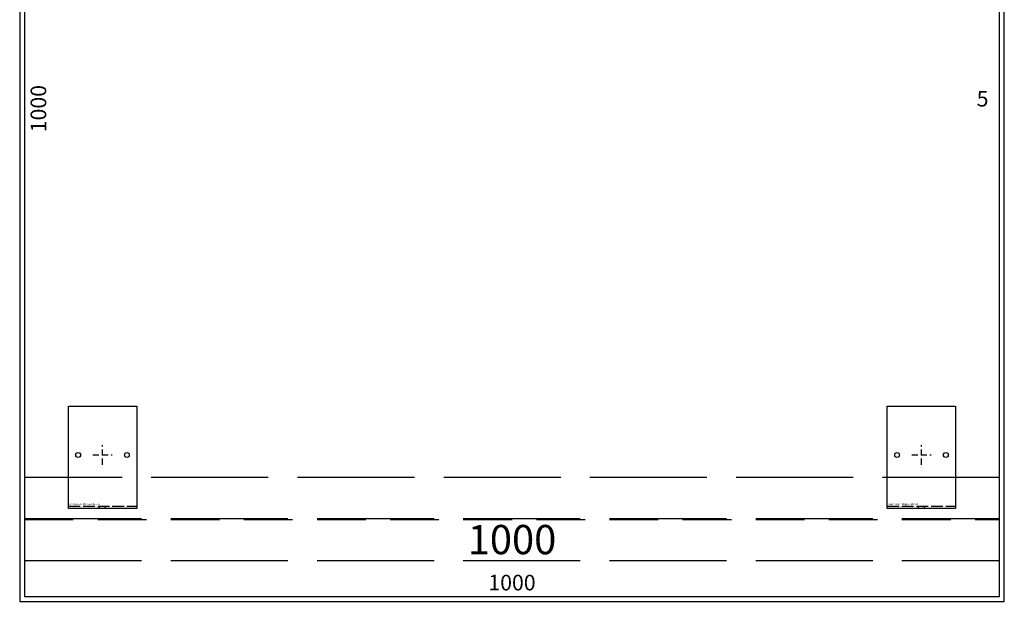
# Model space of a CAD drawing. Units: millimetres. Extents: x 196 to 16348, y 153 to 6352.
# Drawn here: x 11521 to 12531, y 3269 to 3866 of the extents above; entities that cross this region are included whole.
import ezdxf
from ezdxf.enums import TextEntityAlignment as Align

# ---------------------------------------------------------------- set-up
doc = ezdxf.new("R2010")
doc.units = ezdxf.units.MM
doc.linetypes.add('ACAD_ISO02W100', pattern=[15, 12, -3])
doc.linetypes.add('HIDDEN', pattern=[0.375, 0.25, -0.125])
for name, color, linetype in [('02_Composer-klipsut', 5, 'Continuous'), ('02_Composer-koko', 7, 'Continuous'), ('02_Composer-orret', 7, 'Continuous'), ('02_Composer-positio', 7, 'Continuous')]:
    doc.layers.add(name, color=color, linetype=linetype)
doc.styles.get("Standard").update_dxf_attribs({"font": 'arial.ttf'})
doc.styles.add('TE_style', font='isocp.shx')
doc.dimstyles.new('1_TE', dxfattribs={"dimtxt": 3, "dimasz": 3, "dimexe": 2, "dimexo": 2, "dimgap": 0.5, "dimtad": 1, "dimdec": 0, "dimzin": 1, "dimdsep": 46, "dimtxsty": 'Standard', "dimcen": -5, "dimadec": 0, "dimazin": 0, "dimtfac": 1, "dimtdec": 0, "dimtmove": 0, "dimatfit": 3, "dimfxl": 1, "dimtvp": 1, "dimtolj": 1, "dimtzin": 1, "dimarcsym": 0})
doc.dimstyles.new('Defpoint-mitoitus', dxfattribs={"dimtxt": 3, "dimasz": 3, "dimexe": 2, "dimexo": 2, "dimgap": 1, "dimtad": 1, "dimdec": 0, "dimzin": 1, "dimdsep": 46, "dimtxsty": 'Standard', "dimblk": 'NONE', "dimcen": -5, "dimse1": 1, "dimse2": 1, "dimsd1": 1, "dimsd2": 1, "dimadec": 1, "dimazin": 0, "dimtfac": 1, "dimtdec": 0, "dimtmove": 0, "dimatfit": 3, "dimfxl": 1, "dimtvp": 1, "dimtolj": 1, "dimtzin": 1, "dimarcsym": 0})

# ---------------------------------------------------------------- blocks, each defined once
blk = doc.blocks.new('*D93')
at = {"layer": 'Defpoints', "color": 0, "linetype": 'Continuous', "transparency": 16777216}
for p in [(0, 38), (1000, 38), (1000, 38)]:
    blk.add_point(p, dxfattribs=at)
at = {"layer": 'Defpoints', "color": 0, "linetype": 'Continuous', "transparency": 16777216, "insert": (500, 58.3), "char_height": 30, "attachment_point": 5}
blk.add_mtext('\\A1;1000', dxfattribs=at)
blk = doc.blocks.new('_None')
blk = doc.blocks.new('Comp-klipsu edestä')
at = {"color": 5, "linetype": 'ACAD_ISO02W100'}
for p, q in [((-35, -52.5), (35, -52.5)), ((-3, -55), (-3, -52.5)), ((3, -55), (3, -52.5))]:
    blk.add_line(p, q, dxfattribs=at)
blk.add_lwpolyline([(35, -55), (-35, -55), (-35, 50), (35, 50)], close=True)
for centre in [(-25, 0), (25, 0)]:
    blk.add_circle(centre, 2.5)
at = {"layer": 'Defpoints', "linetype": 'HIDDEN', "ltscale": 25}
for p, q in [((-10, 0), (10, 0)), ((0, -10), (0, 10))]:
    blk.add_line(p, q, dxfattribs=at)
at = {"layer": 'Defpoints'}
blk.add_text('Composer-klipsu edestä', height=2, dxfattribs=at).set_placement((-34.1, -51.3))
blk = doc.blocks.new('*D95')
at = {"layer": 'Defpoints', "color": 0, "transparency": 16777216}
for p in [(0, 0), (1000, 0), (1000, 0)]:
    blk.add_point(p, dxfattribs=at)
at = {"layer": 'Defpoints', "color": 0, "transparency": 16777216, "insert": (500, 14.2), "char_height": 16, "attachment_point": 5}
blk.add_mtext('\\A1;1000', dxfattribs=at)
blk = doc.blocks.new('*D96')
at = {"layer": 'Defpoints', "color": 0, "transparency": 16777216}
for p in [(0, 1000), (0, 1000), (0, 0)]:
    blk.add_point(p, dxfattribs=at)
at = {"layer": 'Defpoints', "color": 0, "transparency": 16777216, "insert": (14.2, 500), "char_height": 16, "attachment_point": 5, "rotation": 90}
blk.add_mtext('\\A1;1000', dxfattribs=at)
blk = doc.blocks.new('*D97')
at = {"layer": 'Defpoints', "color": 0, "transparency": 16777216}
for p in [(1000, 496.1), (1005, 496.1), (1005, 496.1)]:
    blk.add_point(p, dxfattribs=at)
at = {"layer": 'Defpoints', "color": 0, "transparency": 16777216, "insert": (982.7, 510.2), "char_height": 16, "attachment_point": 5}
blk.add_mtext('\\A1;5', dxfattribs=at)
blk = doc.blocks.new('Composer_Keraaminen_edestä_dyn')
at = {"color": 8}
blk.add_lwpolyline([(-5, -5), (1005, -5), (1005, 1005), (-5, 1005)], close=True, dxfattribs=at)
blk.add_lwpolyline([(0, 0), (1000, 0), (1000, 1000), (0, 1000)], close=True)
at = {"layer": '02_Composer-orret', "color": 5, "linetype": 'ACAD_ISO02W100', "ltscale": 10}
blk.add_lwpolyline([(0, 37), (1000, 37), (1000, 122), (0, 122)], close=True, dxfattribs=at)
blk.add_lwpolyline([(0, 80), (1000, 80)], dxfattribs=at)
at = {"layer": 'Defpoints', "linetype": 'HIDDEN', "ltscale": 200}
blk.add_lwpolyline([(0, 79), (1000, 79)], dxfattribs=at)
at = {"layer": '02_Composer-klipsut', "color": 5}
for p in [(80, 145), (920, 145)]:
    blk.add_blockref('Comp-klipsu edestä', p, dxfattribs=at)
at = {"layer": '02_Composer-koko'}
blk.add_attdef('LEVEYS', text='', height=2.5, dxfattribs=at).set_placement((106.7, 825.5), align=Align.MIDDLE_RIGHT)
blk.add_attdef('KORKEUS', text='', height=2.5, dxfattribs=at).set_placement((110.5, 825.5), align=Align.MIDDLE_LEFT)
at = {"layer": '02_Composer-positio', "style": 'TE_style'}
blk.add_attdef('POSITIO', text='', height=3.33, dxfattribs=at).set_placement((105.9, 828.5), align=Align.CENTER)
at = {"layer": 'Defpoints', "style": 'TE_style', "flags": 9}
for tag, p in [('MATERIAALI', (-77.7, 123.4)), ('VÄRI', (-77.7, 102.4)), ('TYÖMAA', (-77.7, 95.5)), ('HUOM', (-77.7, 88.5)), ('SEINÄ', (-77.7, 81.5))]:
    blk.add_attdef(tag, p, '', height=4, dxfattribs=at)
at = {"layer": 'Defpoints', "color": 2}
dim = blk.add_linear_dim(base=(0, 1000), p1=(0, 0), p2=(0, 1000), angle=90, dimstyle='Defpoint-mitoitus', override={"dimtxt": 16, "dimgap": 6, "dimtad": 4}, dxfattribs=at)
dim.commit()
dim.dimension.update_dxf_attribs({"geometry": '*D96', "text_midpoint": (14.2, 500)})
for base, p1, p2, picture, middle in [((1005, 496.1), (1000, 496.1), (1005, 496.1), '*D97', (982.7, 510.2)), ((1000, 0), (0, 0), (1000, 0), '*D95', (500, 14.2))]:
    dim = blk.add_linear_dim(base=base, p1=p1, p2=p2, dimstyle='Defpoint-mitoitus', override={"dimtxt": 16, "dimgap": 6}, dxfattribs=at)
    dim.commit()
    dim.dimension.update_dxf_attribs({"geometry": picture, "text_midpoint": middle})
at = {"layer": 'Defpoints', "linetype": 'Continuous'}
dim = blk.add_linear_dim(base=(1000, 38), p1=(0, 38), p2=(1000, 38), dimstyle='1_TE', override={"dimtxt": 30, "dimgap": 5, "dimblk1": 'None', "dimblk2": 'None', "dimsah": 1, "dimse1": 1, "dimse2": 1, "dimsd1": 1, "dimsd2": 1}, dxfattribs=at)
dim.commit()
dim.dimension.update_dxf_attribs({"geometry": '*D93', "text_midpoint": (500, 58.3)})

msp = doc.modelspace()

# ---------------------------------------------------------------- block references
msp.add_blockref('Composer_Keraaminen_edestä_dyn', (11526.1, 3274.4))

doc.saveas('drawing.dxf')
